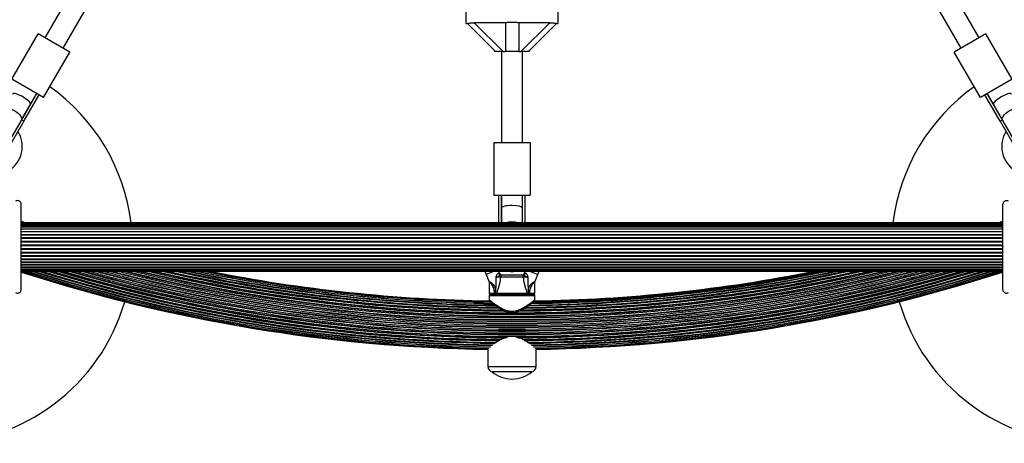
# Model space of a CAD drawing. Units: millimetres. Extents: x 0 to 13199, y 0 to 15167.
# Drawn here: x 4383 to 5135, y 8584 to 8908 of the extents above; entities that cross this region are included whole.
import ezdxf

# ---------------------------------------------------------------- set-up
doc = ezdxf.new("R2010")
doc.units = ezdxf.units.MM

msp = doc.modelspace()

# ---------------------------------------------------------------- linework, layer by layer
at = {"color": 7, "linetype": 'Continuous', "lineweight": 25, "ltscale": 70}
for p, q in [((4444.76, 8967.7), (4402.18, 8893.95)), ((5116.19, 8893.95), (5073.61, 8967.7)), ((4416.03, 8885.95), (4458.61, 8959.7)), ((5059.76, 8959.7), (5102.34, 8885.95)), ((4724.18, 8904.96), (4724.18, 8931.96)), ((4794.18, 8931.96), (4794.18, 8904.96)), ((4724.18, 8904.96), (4725.28, 8904.96)), ((4746.68, 8883.46), (4725.17, 8904.97)), ((4754.09, 8905.42), (4730.38, 8905.42)), ((4730.38, 8905.42), (4752.34, 8883.46)), ((4754.09, 8905.42), (4754.09, 8883.46)), ((4787.99, 8905.42), (4764.28, 8905.42)), ((4764.28, 8905.42), (4764.28, 8883.46)), ((4766.03, 8883.46), (4787.99, 8905.42)), ((4793.19, 8904.97), (4771.68, 8883.46)), ((4793.12, 8904.96), (4794.18, 8904.96)), ((4376.98, 8862.31), (4396.98, 8896.95)), ((4421.23, 8882.95), (4396.98, 8896.95)), ((5121.39, 8896.95), (5097.14, 8882.95)), ((5141.39, 8862.31), (5121.39, 8896.95)), ((4401.23, 8848.31), (4421.23, 8882.95)), ((4745.68, 8884.46), (4745.68, 8883.46)), ((4746.68, 8883.46), (4745.68, 8883.46)), ((4752.34, 8883.46), (4746.68, 8883.46)), ((4751.18, 8883.46), (4751.18, 8813.84)), ((4752.34, 8883.46), (4754.09, 8883.46)), ((4764.28, 8883.46), (4754.09, 8883.46)), ((4764.28, 8883.46), (4766.03, 8883.46)), ((4771.68, 8883.46), (4766.03, 8883.46)), ((4767.18, 8813.84), (4767.18, 8883.46)), ((4772.68, 8883.46), (4772.68, 8884.46)), ((5117.14, 8848.31), (5097.14, 8882.95)), ((4401.23, 8848.31), (4376.98, 8862.31)), ((5141.39, 8862.31), (5117.14, 8848.31)), ((4384.43, 8831.2), (4396.03, 8851.31)), ((4386.16, 8830.2), (4397.76, 8850.31)), ((4391.22, 8842.97), (4396.03, 8851.31)), ((5132.21, 8830.2), (5120.6, 8850.31)), ((5122.34, 8851.31), (5127.15, 8842.97)), ((5133.94, 8831.2), (5122.34, 8851.31)), ((4384.22, 8830.85), (4391.22, 8842.97)), ((5127.15, 8842.97), (5134.15, 8830.85)), ((4370.86, 8807.71), (4384.22, 8830.85)), ((4386.16, 8830.2), (4372.59, 8806.71)), ((4386.16, 8830.2), (4384.43, 8831.2)), ((5133.94, 8831.2), (5132.21, 8830.2)), ((5132.21, 8830.2), (5145.77, 8806.71)), ((5134.15, 8830.85), (5147.51, 8807.71)), ((4745.18, 8813.84), (4745.18, 8773.84)), ((4745.18, 8813.84), (4773.18, 8813.84)), ((4773.18, 8813.84), (4773.18, 8773.84)), ((4745.18, 8773.84), (4773.18, 8773.84)), ((4749.18, 8752.7), (4749.18, 8773.84)), ((4751.18, 8773.84), (4751.18, 8763.84)), ((4751.18, 8752.7), (4751.18, 8773.84)), ((4767.18, 8763.84), (4767.18, 8773.84)), ((4767.18, 8752.7), (4767.18, 8773.84)), ((4769.18, 8752.7), (4769.18, 8773.84)), ((4751.18, 8763.84), (4751.18, 8752.7)), ((4767.18, 8752.7), (4767.18, 8763.84)), ((4384.18, 8753.95), (4387.94, 8752.7)), ((4385.29, 8752.7), (4384.18, 8753.07)), ((5134.18, 8752.7), (4384.18, 8752.7)), ((5134.18, 8752.49), (4384.18, 8752.49)), ((5134.18, 8751.86), (4384.18, 8751.86)), ((4387.27, 8752.7), (4384.19, 8753.73)), ((5130.43, 8752.7), (5134.18, 8753.95)), ((5134.18, 8753.73), (5131.1, 8752.7)), ((5134.19, 8753.07), (5133.08, 8752.7)), ((4384.18, 8750.85), (5134.18, 8750.85)), ((5134.18, 8750.84), (4384.18, 8750.84)), ((4384.18, 8749.61), (5134.18, 8749.61)), ((5134.18, 8749.44), (4384.18, 8749.44)), ((4384.18, 8747.99), (5134.18, 8747.99)), ((5134.18, 8747.69), (4384.18, 8747.69)), ((4384.18, 8746.03), (5134.18, 8746.03)), ((5134.18, 8745.65), (4384.18, 8745.65)), ((4384.18, 8743.77), (5134.18, 8743.77)), ((4384.18, 8743.35), (5134.18, 8743.35)), ((4384.18, 8741.29), (5134.18, 8741.29)), ((4384.18, 8740.83), (5134.18, 8740.83)), ((4384.18, 8738.62), (5134.18, 8738.62)), ((4384.18, 8738.15), (5134.18, 8738.15)), ((4383.68, 8734.2), (4384.18, 8734.7)), ((4384.18, 8733.7), (4383.68, 8734.2)), ((4384.18, 8735.85), (5134.18, 8735.85)), ((4384.18, 8735.36), (5134.18, 8735.36)), ((4384.18, 8733.97), (4384.18, 8734.43)), ((4384.18, 8733.04), (5134.18, 8733.04)), ((4384.18, 8732.55), (5134.18, 8732.55)), ((4384.18, 8730.26), (5134.18, 8730.26)), ((4384.18, 8729.78), (5134.18, 8729.78)), ((5134.18, 8734.7), (5134.68, 8734.2)), ((5134.18, 8734.43), (5134.18, 8734)), ((5134.68, 8734.2), (5134.18, 8733.7)), ((4384.18, 8727.57), (5134.18, 8727.57)), ((4384.18, 8727.12), (5134.18, 8727.12)), ((4384.18, 8725.05), (5134.18, 8725.05)), ((4384.18, 8724.63), (5134.18, 8724.63)), ((4384.18, 8722.75), (5134.18, 8722.75)), ((4384.18, 8722.38), (5134.18, 8722.38)), ((4384.18, 8720.71), (5134.18, 8720.71)), ((4384.18, 8720.42), (5134.18, 8720.42)), ((4384.18, 8718.97), (5134.18, 8718.97)), ((4384.18, 8718.8), (5134.18, 8718.8)), ((4384.18, 8717.57), (5134.18, 8717.57)), ((4384.18, 8717.55), (5134.18, 8717.55)), ((4384.18, 8716.54), (5134.18, 8716.54)), ((4384.18, 8715.91), (5134.18, 8715.91)), ((4384.18, 8715.7), (5134.18, 8715.7)), ((4749.75, 8714.03), (4749.06, 8715.7)), ((4769.31, 8715.7), (4768.61, 8714.03)), ((4739.34, 8713.03), (4741.45, 8707.95)), ((4741.68, 8706.8), (4741.68, 8698.8)), ((4768, 8711.15), (4750.37, 8711.15)), ((4752, 8712.8), (4766.37, 8712.8)), ((4776.68, 8698.8), (4776.68, 8706.8)), ((4776.9, 8707.93), (4779.03, 8713.03)), ((4746.86, 8701.22), (4745.68, 8700.73)), ((4746.49, 8698.8), (4745.68, 8700.73)), ((4745.68, 8700.73), (4745.68, 8698.8)), ((4772.68, 8700.73), (4771.51, 8701.22)), ((4772.68, 8700.73), (4771.88, 8698.8)), ((4772.68, 8700.73), (4772.68, 8698.8)), ((4741.68, 8696.8), (4741.68, 8693.78)), ((4742.68, 8697.8), (4759.18, 8697.8)), ((4745.68, 8698.8), (4746.49, 8698.8)), ((4745.68, 8698.8), (4745.68, 8697.8)), ((4746.49, 8698.8), (4746.94, 8698.75)), ((4746.49, 8698.8), (4746.49, 8697.8)), ((4746.94, 8698.83), (4747.34, 8698.98)), ((4746.94, 8698.75), (4746.94, 8698.83)), ((4747.34, 8698.98), (4771.03, 8698.98)), ((4759.18, 8697.8), (4775.68, 8697.8)), ((4771.03, 8698.98), (4771.43, 8698.83)), ((4771.43, 8698.83), (4771.43, 8698.75)), ((4771.43, 8698.75), (4771.88, 8698.8)), ((4771.88, 8698.8), (4771.88, 8697.8)), ((4771.88, 8698.8), (4772.68, 8698.8)), ((4772.68, 8697.8), (4772.68, 8698.8)), ((4776.68, 8693.78), (4776.68, 8696.8)), ((4746.64, 8689.65), (4728.25, 8689.99)), ((4740.68, 8655.99), (4740.68, 8642.77)), ((4777.68, 8642.77), (4777.68, 8655.99)), ((4743.98, 8638.83), (4743.98, 8638.8)), ((4774.38, 8638.8), (4743.98, 8638.8)), ((4774.38, 8638.8), (4774.38, 8638.83))]:
    msp.add_line(p, q, dxfattribs=at)
at = {"color": 1, "linetype": 'Continuous', "lineweight": 25, "ltscale": 70}
for p, q in [((4384.18, 8753.71), (4387.22, 8752.7)), ((4384.18, 8753), (4385.07, 8752.7)), ((5131.15, 8752.7), (5134.18, 8753.71)), ((5133.3, 8752.7), (5134.18, 8753)), ((4745.74, 8715.7), (4739.34, 8713.03)), ((4748.99, 8714.14), (4749.75, 8714.03)), ((4768.61, 8714.03), (4769.38, 8714.14)), ((4772.63, 8715.7), (4779.03, 8713.03)), ((4741.68, 8698.8), (4745.68, 8698.8)), ((4759.18, 8696.8), (4741.68, 8696.8)), ((4776.68, 8696.8), (4759.18, 8696.8)), ((4772.68, 8698.8), (4776.68, 8698.8)), ((4768.85, 8687.5), (4769.5, 8687.47)), ((4771.64, 8689.38), (4790.12, 8689.72)), ((4773.68, 8690.92), (4790.12, 8691.24)), ((4740.68, 8642.77), (4759.18, 8642.77)), ((4759.18, 8642.77), (4777.68, 8642.77))]:
    msp.add_line(p, q, dxfattribs=at)
at = {"color": 7, "linetype": 'Continuous', "lineweight": 25, "ltscale": 70, "flags": 128}
for points in [[(4370.36, 8838.85), (4370.97, 8839.5), (4371.89, 8839.91), (4373.08, 8840.07), (4374.49, 8839.97), (4376.03, 8839.61), (4377.64, 8839.01), (4379.23, 8838.2), (4380.72, 8837.23), (4382.04, 8836.14), (4383.13, 8834.98), (4383.92, 8833.81), (4384.38, 8832.7), (4384.48, 8831.7), (4384.22, 8830.85)], [(5134.15, 8830.85), (5133.89, 8831.7), (5133.99, 8832.7), (5134.45, 8833.81), (5135.24, 8834.98), (5136.32, 8836.14), (5137.65, 8837.23), (5139.14, 8838.2), (5140.73, 8839.01), (5142.34, 8839.61), (5143.88, 8839.97), (5145.28, 8840.07), (5146.48, 8839.91), (5147.4, 8839.5), (5148, 8838.85)], [(4738.43, 8715.7), (4738.43, 8715.7), (4739.34, 8713.03)], [(4999.76, 8715.7), (4994.79, 8714.68), (4974.55, 8710.75), (4954.23, 8707.17), (4933.86, 8703.95), (4913.44, 8701.08), (4892.96, 8698.57), (4872.45, 8696.42), (4851.9, 8694.62), (4831.33, 8693.19), (4810.73, 8692.11), (4790.12, 8691.39), (4773.84, 8691.07)], [(4779.03, 8713.03), (4779.94, 8715.7), (4779.94, 8715.7)]]:
    msp.add_lwpolyline(points, dxfattribs=at)
at = {"color": 1, "linetype": 'Continuous', "lineweight": 25, "ltscale": 70, "flags": 128}
msp.add_lwpolyline([(4775.96, 8692.74), (4784.8, 8692.9), (4805.73, 8693.54), (4826.64, 8694.55), (4847.54, 8695.93), (4868.41, 8697.68), (4889.24, 8699.8), (4910.03, 8702.29), (4930.77, 8705.15), (4951.46, 8708.37), (4972.09, 8711.96), (4991.58, 8715.7)], dxfattribs=at)
at = {"color": 7, "linetype": 'Continuous', "lineweight": 25, "ltscale": 4900}
for centre, radius, start, end in [((4319.18, 8734.2), 150, 7.08452, 54.6446), ((5199.18, 8734.2), 150, 125.3554, 172.91548), ((4363.43, 8810.85), 21.5, 307.38014, 32.28225), ((5154.93, 8810.85), 21.5, 147.71775, 232.61986), ((4759.18, 9874.1), 1218.04, 252.0688, 269.14266), ((4759.18, 9874.1), 1218.25, 252.07225, 269.12989), ((4759.18, 9874.1), 1217.42, 252.08674, 269.17295), ((4759.18, 9874.1), 1216.39, 252.23698, 269.22033), ((4759.18, 9874.1), 1214.99, 252.44453, 269.28713), ((4759.18, 9874.1), 1213.25, 252.70657, 269.40328), ((4759.18, 9874.1), 1211.21, 253.01933, 269.55945), ((4759.18, 9874.1), 1208.91, 253.37976, 269.82043), ((4759.18, 9874.1), 1206.38, 253.78599, 286.21401), ((4759.18, 9874.1), 1188.3, 257.11925, 269.67585), ((4759.18, 9874.1), 1186.26, 257.55754, 269.50149), ((4759.18, 9874.1), 1184.52, 257.94554, 268.50356), ((4759.18, 9874.1), 1183.12, 258.26772, 269.28453), ((4759.18, 9874.1), 1182.09, 258.50985, 269.21968), ((4759.18, 9874.1), 1181.47, 258.66026, 269.18098), ((4759.18, 9874.1), 1181.25, 258.71129, 269.17086), ((4750.68, 8714.54), 1.74, 193.49505, 266.91078), ((4751.6, 8714.8), 2, 201.9991, 270), ((4759.18, 8723.3), 8, 251.85923, 288.14077), ((4759.18, 9874.1), 1208.91, 270.16551, 286.62024), ((4759.18, 9874.1), 1188.3, 270.33788, 282.88075), ((4766.77, 8714.8), 2, 270, 338.57477), ((4767.68, 8714.54), 1.74, 273.08922, 346.50495), ((4759.18, 9874.1), 1211.21, 270.43803, 286.98067), ((4759.18, 9874.1), 1186.26, 270.50931, 282.44246), ((4759.18, 9874.1), 1184.52, 270.60257, 282.05446), ((4759.18, 9874.1), 1213.25, 270.6001, 287.29343), ((4759.18, 9874.1), 1214.99, 270.72051, 287.55547), ((4759.18, 9874.1), 1182.09, 270.78035, 281.49015), ((4759.18, 9874.1), 1216.39, 270.77967, 287.76302), ((4759.18, 9874.1), 1181.47, 270.81713, 281.33974), ((4759.18, 9874.1), 1181.25, 270.83561, 281.28871), ((4759.18, 9874.1), 1217.42, 270.82705, 287.91326), ((4759.18, 9874.1), 1218.04, 270.85734, 287.93121), ((4759.18, 9874.1), 1218.25, 270.87011, 287.92775), ((4752.15, 8711.03), 1.78, 94.71788, 176.05955), ((4766.22, 8711.03), 1.78, 3.94045, 85.28212), ((4319.18, 8734.2), 150, 270, 343.7966), ((4742.68, 8698.8), 1, 180, 270), ((4742.68, 8696.8), 1, 90, 180), ((4748.3, 8698.78), 0.979, 168.47065, 267.2115), ((4770.07, 8698.78), 0.979, 272.7885, 11.52935), ((4775.68, 8698.8), 1, 270, 0), ((4775.68, 8696.8), 1, 0, 90), ((5199.18, 8734.2), 150, 196.2034, 270), ((4744.68, 8642.77), 4, 180, 259.92134), ((4759.18, 8657.06), 23.75, 230.21549, 269.99653), ((4759.18, 8657.06), 23.75, 269.99653, 309.78451), ((4773.68, 8642.77), 4, 280.07866, 0)]:
    msp.add_arc(centre, radius, start, end, dxfattribs=at)
at = {"color": 1, "linetype": 'Continuous', "lineweight": 25, "ltscale": 4900}
for centre, radius, start, end in [((4759.18, 8737.87), 15.54, 72.64191, 107.35809), ((4759.18, 9874.1), 1218.03, 252.06879, 269.1445), ((4759.18, 9874.1), 1217.35, 252.09672, 269.17989), ((4759.18, 9874.1), 1216.4, 252.23514, 269.19643), ((4759.18, 9874.1), 1216.24, 252.25943, 269.23591), ((4759.18, 9874.1), 1215.16, 252.41886, 269.27149), ((4759.18, 9874.1), 1214.72, 252.48444, 269.31178), ((4759.18, 9874.1), 1213.54, 252.66211, 269.37655), ((4759.18, 9874.1), 1213.29, 252.69994, 269.39384), ((4759.18, 9874.1), 1212.84, 252.76889, 269.42527), ((4759.18, 9874.1), 1211.58, 252.96165, 269.52031), ((4759.18, 9874.1), 1211.31, 253.00244, 269.54303), ((4759.18, 9874.1), 1210.63, 253.109, 269.60213), ((4759.18, 9874.1), 1209.33, 253.31334, 269.75518), ((4759.18, 9874.1), 1209.06, 253.35633, 269.79745), ((4759.18, 9874.1), 1208.15, 253.49997, 286.50003), ((4759.18, 9874.1), 1206.84, 253.71199, 286.28801), ((4759.18, 9874.1), 1206.57, 253.75633, 286.24367), ((4759.18, 9874.1), 1205.47, 253.93592, 286.06408), ((4759.18, 9874.1), 1204.18, 254.15127, 285.84873), ((4759.18, 9874.1), 1203.91, 254.19605, 285.80395), ((4759.18, 9874.1), 1203.7, 254.23163, 285.76837), ((4759.18, 9874.1), 1202.65, 254.40975, 285.59025), ((4759.18, 9874.1), 1201.41, 254.62365, 285.37635), ((4759.18, 9874.1), 1201.15, 254.66784, 285.33216), ((4759.18, 9874.1), 1200.92, 254.70892, 285.29108), ((4759.18, 9874.1), 1199.75, 254.91301, 285.08699), ((4759.18, 9874.1), 1198.59, 255.12024, 284.87976), ((4759.18, 9874.1), 1198.36, 255.16273, 284.83727), ((4759.18, 9874.1), 1198.1, 255.20872, 284.79128), ((4759.18, 9874.1), 1196.86, 255.43579, 284.56421), ((4759.18, 9874.1), 1195.81, 255.63069, 284.36931), ((4759.18, 9874.1), 1195.6, 255.67028, 284.32972), ((4759.18, 9874.1), 1195.33, 255.72042, 284.27958), ((4759.18, 9874.1), 1194.04, 255.9666, 284.0334), ((4759.18, 9874.1), 1193.12, 256.14314, 283.85686), ((4759.18, 9874.1), 1192.94, 256.17857, 283.82143), ((4759.18, 9874.1), 1192.67, 256.23189, 283.76811), ((4759.18, 9874.1), 1191.36, 256.49231, 283.50769), ((4759.18, 9874.1), 1190.6, 256.6442, 283.3558), ((4759.18, 9874.1), 1190.45, 256.67416, 283.32584), ((4759.18, 9874.1), 1190.18, 256.72947, 283.27053), ((4759.18, 9874.1), 1188.88, 256.99819, 269.74621), ((4759.18, 9874.1), 1188.19, 257.14227, 269.65707), ((4759.18, 9874.1), 1187.93, 257.19816, 269.63367), ((4759.18, 9874.1), 1186.67, 257.46813, 269.53024), ((4759.18, 9874.1), 1186.22, 257.56711, 269.49596), ((4759.18, 9874.1), 1185.97, 257.62198, 269.47708), ((4759.18, 9874.1), 1184.79, 257.88514, 269.39509), ((4759.18, 9874.1), 1184.35, 257.98465, 269.36638), ((4759.18, 9874.1), 1183.27, 258.2322, 269.29718), ((4759.18, 9874.1), 1183.11, 258.27064, 269.28677), ((4759.18, 9874.1), 1182.16, 258.49352, 269.22736), ((4759.18, 9874.1), 1181.48, 258.65609, 269.18497), ((4759.18, 9874.1), 1209.06, 270.19385, 286.64367), ((4759.18, 9874.1), 1209.33, 270.2354, 286.68666), ((4759.18, 9874.1), 1188.88, 270.25379, 283.00181), ((4759.18, 9874.1), 1188.19, 270.34854, 282.85773), ((4759.18, 9874.1), 1187.93, 270.37268, 282.80184), ((4759.18, 9874.1), 1210.63, 270.3827, 286.891), ((4759.18, 9874.1), 1211.31, 270.44689, 286.99756), ((4759.18, 9874.1), 1211.58, 270.46765, 287.03835), ((4759.18, 9874.1), 1186.67, 270.49789, 282.53187), ((4759.18, 9874.1), 1186.22, 270.51192, 282.43289), ((4759.18, 9874.1), 1185.97, 270.52971, 282.37802), ((4759.18, 9874.1), 1212.84, 270.5657, 287.23111), ((4759.18, 9874.1), 1213.29, 270.59735, 287.30006), ((4759.18, 9874.1), 1213.54, 270.61477, 287.33789), ((4759.18, 9874.1), 1184.35, 270.64135, 282.01535), ((4759.18, 9874.1), 1214.72, 270.69444, 287.51556), ((4759.18, 9874.1), 1183.11, 270.72122, 281.72936), ((4759.18, 9874.1), 1215.16, 270.74416, 287.58114), ((4759.18, 9874.1), 1182.16, 270.77958, 281.50648), ((4759.18, 9874.1), 1216.24, 270.76409, 287.74057), ((4759.18, 9874.1), 1216.4, 270.79998, 287.76486), ((4759.18, 9874.1), 1217.35, 270.82011, 287.90328), ((4759.18, 9874.1), 1218.03, 270.8555, 287.93121), ((4759.18, 9874.1), 1184.79, 271.49612, 282.11486), ((4759.18, 9874.1), 1183.27, 271.49811, 281.7678)]:
    msp.add_arc(centre, radius, start, end, dxfattribs=at)
at = {"color": 7, "linetype": 'Continuous', "lineweight": 25, "ltscale": 4900}
for centre, major_axis, ratio, start_param, end_param in [((4384.29, 8846.97), (6.93, -4), 0.258294, 1.570796, 3.141593), ((5134.08, 8846.97), (6.93, 4), 0.258294, 0, 1.570796), ((4384.29, 8846.97), (6.93, -4), 0.258294, 0, 1.570796), ((5134.08, 8846.97), (6.93, 4), 0.258294, 1.570796, 3.141593), ((4759.18, 8763.84), (8, 0), 0.24654, 1.570796, 3.141593), ((4759.18, 8763.84), (8, 0), 0.24654, 0, 1.570796)]:
    msp.add_ellipse(centre, major_axis=major_axis, ratio=ratio, start_param=start_param, end_param=end_param, dxfattribs=at)
at = {"color": 7, "linetype": 'Continuous', "lineweight": 25, "ltscale": 70}
for points, knots in [([(4725.28, 8904.98), (4725.32, 8904.97), (4725.41, 8904.97), (4726.01, 8905.07), (4726.99, 8905.22), (4728.48, 8905.39), (4729.67, 8905.41), (4730.38, 8905.42)], [0, 0, 0, 0, 0.1047162, 0.2846296, 0.4732566, 0.6869546, 1, 1, 1, 1]), ([(4764.28, 8905.42), (4763.34, 8905.52), (4761.69, 8905.69), (4759.17, 8905.76), (4756.66, 8905.68), (4755.01, 8905.52), (4754.09, 8905.42)], [0, 0, 0, 0, 0.286094, 0.499516, 0.719812, 1, 1, 1, 1]), ([(4787.99, 8905.42), (4788.67, 8905.41), (4789.9, 8905.39), (4791.47, 8905.21), (4792.54, 8905.04), (4793.04, 8904.96), (4793.11, 8904.97), (4793.12, 8904.97)], [0, 0, 0, 0, 0.298733, 0.544878, 0.751657, 0.959367, 1, 1, 1, 1]), ([(4384.18, 8766.53), (4384.17, 8766.78), (4384.13, 8767.28), (4383.83, 8768.02), (4383.37, 8768.63), (4382.73, 8769.15), (4381.83, 8769.53), (4380.72, 8769.59), (4380.04, 8769.29), (4379.68, 8769.13)], [0, 0, 0, 0, 0.108199, 0.21693, 0.318044, 0.42074, 0.572365, 0.780044, 1, 1, 1, 1]), ([(5138.68, 8769.13), (5138.25, 8769.31), (5137.52, 8769.62), (5136.36, 8769.47), (5135.5, 8769.07), (5134.86, 8768.49), (5134.42, 8767.8), (5134.21, 8767.11), (5134.19, 8766.71), (5134.18, 8766.53)], [0, 0, 0, 0, 0.266029, 0.4554926, 0.5966269, 0.7093734, 0.8226985, 0.9234383, 1, 1, 1, 1]), ([(4384.18, 8734.7), (4384.18, 8736.6), (4384.18, 8740.41), (4384.18, 8746.12), (4384.18, 8751.79), (4384.18, 8758.68), (4384.18, 8763.51), (4384.18, 8766.53)], [0, 0, 0, 0, 0.173131, 0.346282, 0.524078, 0.701912, 1, 1, 1, 1]), ([(5134.18, 8766.53), (5134.18, 8764.52), (5134.18, 8760.49), (5134.18, 8753.23), (5134.18, 8746.26), (5134.18, 8739.7), (5134.18, 8736.37), (5134.18, 8734.7)], [0, 0, 0, 0, 0.199035, 0.398898, 0.696528, 0.848269, 1, 1, 1, 1]), ([(4384.18, 8701.87), (4384.18, 8703.88), (4384.18, 8707.91), (4384.18, 8715.18), (4384.18, 8722.14), (4384.18, 8728.7), (4384.18, 8732.04), (4384.18, 8733.7)], [0, 0, 0, 0, 0.199035, 0.398898, 0.696528, 0.848269, 1, 1, 1, 1]), ([(5134.18, 8733.7), (5134.18, 8731.8), (5134.18, 8728), (5134.18, 8722.29), (5134.18, 8716.61), (5134.18, 8709.72), (5134.18, 8704.89), (5134.18, 8701.87)], [0, 0, 0, 0, 0.173131, 0.346282, 0.524078, 0.701912, 1, 1, 1, 1]), ([(4747.11, 8711.02), (4747.11, 8711.02), (4747.12, 8711.03), (4747.14, 8711.14), (4747.26, 8711.69), (4747.47, 8712.56), (4747.81, 8713.28), (4748.13, 8713.74), (4748.35, 8713.94), (4748.68, 8714.13), (4748.85, 8714.13), (4748.99, 8714.14)], [0, 0, 0, 0, 0.002676, 0.007161, 0.068481, 0.367841, 0.594116, 0.624633, 0.798826, 0.84419, 1, 1, 1, 1]), ([(4769.38, 8714.14), (4769.52, 8714.13), (4769.69, 8714.13), (4770.02, 8713.94), (4770.23, 8713.74), (4770.55, 8713.28), (4770.9, 8712.56), (4771.11, 8711.69), (4771.23, 8711.14), (4771.25, 8711.03), (4771.26, 8711.02), (4771.26, 8711.02)], [0, 0, 0, 0, 0.15581, 0.201174, 0.375367, 0.405884, 0.632159, 0.931519, 0.992839, 0.997324, 1, 1, 1, 1]), ([(4741.43, 8707.95), (4741.51, 8707.77), (4741.67, 8707.4), (4741.66, 8707), (4741.65, 8706.8)], [0, 0, 0, 0, 0.4907, 1, 1, 1, 1]), ([(4746.78, 8701.87), (4746.78, 8701.88), (4746.79, 8701.96), (4746.93, 8702.78), (4747.11, 8704.41), (4747.26, 8707.4), (4747.17, 8709.6), (4747.11, 8711.02)], [0, 0, 0, 0, 0.001073, 0.027809, 0.283014, 0.53893, 1, 1, 1, 1]), ([(4747.11, 8711.02), (4747.12, 8711.02), (4747.24, 8711.08), (4747.86, 8711.34), (4748.77, 8711.75), (4749.51, 8712.25), (4749.91, 8712.53), (4750.24, 8712.74), (4750.47, 8712.78), (4750.59, 8712.8)], [0, 0, 0, 0, 0.002711, 0.100929, 0.479642, 0.68657, 0.713953, 0.847697, 1, 1, 1, 1]), ([(4750.37, 8711.15), (4750.16, 8711.16), (4749.74, 8711.18), (4748.81, 8711.16), (4747.9, 8711.11), (4747.34, 8711.04), (4747.11, 8711.02)], [0, 0, 0, 0, 0.268557, 0.537022, 0.807371, 1, 1, 1, 1]), ([(4750.37, 8711.15), (4750.15, 8709.5), (4749.8, 8706.97), (4748.99, 8703.6), (4748.22, 8701.11), (4747.62, 8699.66), (4747.34, 8698.98)], [0, 0, 0, 0, 0.390714, 0.598736, 0.81122, 1, 1, 1, 1]), ([(4750.59, 8712.8), (4750.68, 8712.8), (4751.23, 8712.8), (4751.65, 8712.8), (4752, 8712.8)], [0, 0, 0, 0, 0.1643, 1, 1, 1, 1]), ([(4766.37, 8712.8), (4766.72, 8712.8), (4767.14, 8712.8), (4767.69, 8712.8), (4767.78, 8712.8)], [0, 0, 0, 0, 0.8357, 1, 1, 1, 1]), ([(4767.78, 8712.8), (4767.9, 8712.78), (4768.13, 8712.74), (4768.46, 8712.53), (4768.86, 8712.25), (4769.6, 8711.75), (4770.51, 8711.34), (4771.12, 8711.08), (4771.25, 8711.02), (4771.26, 8711.02)], [0, 0, 0, 0, 0.152303, 0.286047, 0.31343, 0.520358, 0.899071, 0.997289, 1, 1, 1, 1]), ([(4771.26, 8711.02), (4771.02, 8711.04), (4770.47, 8711.11), (4769.56, 8711.16), (4768.63, 8711.18), (4768.21, 8711.16), (4768, 8711.15)], [0, 0, 0, 0, 0.192629, 0.462978, 0.731443, 1, 1, 1, 1]), ([(4771.03, 8698.98), (4770.75, 8699.66), (4770.15, 8701.09), (4769.39, 8703.57), (4768.57, 8706.95), (4768.22, 8709.5), (4768, 8711.15)], [0, 0, 0, 0, 0.188579, 0.395838, 0.608782, 1, 1, 1, 1]), ([(4771.26, 8711.02), (4771.2, 8709.6), (4771.11, 8707.37), (4771.26, 8704.3), (4771.46, 8702.67), (4771.59, 8701.88), (4771.59, 8701.87)], [0, 0, 0, 0, 0.4617709, 0.7276698, 0.9989272, 1, 1, 1, 1]), ([(4776.71, 8706.79), (4776.7, 8707.02), (4776.69, 8707.42), (4776.85, 8707.78), (4776.92, 8707.93)], [0, 0, 0, 0, 0.573234, 1, 1, 1, 1]), ([(4379.68, 8699.27), (4380.11, 8699.09), (4380.85, 8698.78), (4382.01, 8698.93), (4382.87, 8699.34), (4383.51, 8699.92), (4383.94, 8700.61), (4384.16, 8701.29), (4384.18, 8701.7), (4384.18, 8701.87)], [0, 0, 0, 0, 0.266029, 0.4554926, 0.5966269, 0.7093734, 0.8226985, 0.9234383, 1, 1, 1, 1]), ([(4746.86, 8701.22), (4746.83, 8701.44), (4746.81, 8701.65), (4746.78, 8701.87), (4746.78, 8701.87)], [0, 0, 0, 0, 0.9808271, 1, 1, 1, 1]), ([(4746.94, 8698.83), (4746.95, 8699.45), (4746.96, 8700.25), (4746.88, 8701.04), (4746.86, 8701.22)], [0, 0, 0, 0, 0.769595, 1, 1, 1, 1]), ([(4771.51, 8701.22), (4771.49, 8701.04), (4771.41, 8700.25), (4771.42, 8699.45), (4771.43, 8698.83)], [0, 0, 0, 0, 0.230405, 1, 1, 1, 1]), ([(4771.59, 8701.87), (4771.59, 8701.87), (4771.56, 8701.65), (4771.53, 8701.44), (4771.51, 8701.22)], [0, 0, 0, 0, 0.019173, 1, 1, 1, 1]), ([(5134.18, 8701.87), (5134.2, 8701.62), (5134.24, 8701.12), (5134.54, 8700.38), (5135, 8699.77), (5135.64, 8699.25), (5136.54, 8698.88), (5137.65, 8698.82), (5138.33, 8699.12), (5138.68, 8699.27)], [0, 0, 0, 0, 0.108199, 0.21693, 0.318044, 0.42074, 0.572365, 0.780044, 1, 1, 1, 1]), ([(4741.69, 8693.78), (4741.69, 8693.7), (4741.71, 8693.56), (4741.78, 8693.37), (4741.86, 8693.23), (4741.94, 8693.13), (4741.99, 8693.08), (4742.02, 8693.05), (4742.03, 8693.04), (4742.04, 8693.04), (4742.04, 8693.04), (4742.05, 8693.03), (4742.05, 8693.03), (4742.07, 8693.01), (4742.21, 8692.9), (4742.64, 8692.55), (4743.3, 8692.01), (4744.18, 8691.31), (4745.31, 8690.43), (4746.67, 8689.41), (4748.28, 8688.28), (4750.06, 8687.13), (4751.91, 8686.08), (4753.75, 8685.23), (4755.54, 8684.6), (4756.95, 8684.28), (4757.75, 8684.19), (4757.96, 8684.17)], [0, 0, 0, 0, 0.0083218, 0.0155498, 0.0214242, 0.0258587, 0.0287606, 0.0297291, 0.0302159, 0.0306023, 0.0311482, 0.0322116, 0.0352746, 0.0529089, 0.1211992, 0.1937198, 0.2664166, 0.3427361, 0.4218596, 0.5053393, 0.593273, 0.6845081, 0.7673639, 0.8439155, 0.9131796, 0.9767871, 1, 1, 1, 1]), ([(4746.94, 8698.75), (4746.95, 8698.65), (4746.97, 8698.44), (4747.07, 8698.17), (4747.22, 8697.95), (4747.4, 8697.83), (4747.53, 8697.8), (4747.58, 8697.8), (4747.58, 8697.8)], [0, 0, 0, 0, 0.196157, 0.391876, 0.598901, 0.827558, 0.995347, 1, 1, 1, 1]), ([(4757.96, 8684.17), (4758.28, 8684.14), (4759.19, 8684.08), (4760.72, 8684.16), (4762.5, 8684.51), (4764.26, 8685.09), (4766.02, 8685.87), (4767.82, 8686.84), (4769.6, 8687.95), (4771.3, 8689.13), (4772.76, 8690.21), (4773.96, 8691.13), (4774.92, 8691.89), (4775.63, 8692.46), (4776.11, 8692.86), (4776.27, 8692.99), (4776.31, 8693.03), (4776.32, 8693.03), (4776.32, 8693.03), (4776.33, 8693.04), (4776.34, 8693.05), (4776.35, 8693.06), (4776.4, 8693.11), (4776.48, 8693.19), (4776.58, 8693.36), (4776.67, 8693.56), (4776.67, 8693.71), (4776.67, 8693.78)], [0, 0, 0, 0, 0.031674, 0.090776, 0.151033, 0.21192, 0.277899, 0.349987, 0.430192, 0.513101, 0.597071, 0.670206, 0.739206, 0.812809, 0.876139, 0.943198, 0.959826, 0.968459, 0.970769, 0.972026, 0.97248, 0.973023, 0.974468, 0.978933, 0.984705, 0.993364, 1, 1, 1, 1]), ([(4771.43, 8698.75), (4771.42, 8698.65), (4771.4, 8698.44), (4771.3, 8698.17), (4771.15, 8697.95), (4770.97, 8697.83), (4770.84, 8697.8), (4770.79, 8697.8), (4770.79, 8697.8)], [0, 0, 0, 0, 0.196157, 0.391876, 0.598901, 0.827558, 0.995347, 1, 1, 1, 1]), ([(4773.41, 8659.99), (4773.32, 8660.06), (4772.63, 8660.55), (4771.06, 8661.59), (4768.79, 8662.95), (4766.33, 8664.19), (4764.02, 8665.07), (4761.79, 8665.62), (4759.73, 8665.84), (4757.64, 8665.77), (4755.42, 8665.38), (4753.12, 8664.64), (4750.53, 8663.47), (4747.93, 8661.99), (4746, 8660.73), (4745.13, 8660.11), (4744.98, 8660)], [0, 0, 0, 0, 0.014149, 0.107207, 0.202248, 0.283171, 0.365906, 0.424589, 0.484813, 0.543571, 0.604194, 0.680228, 0.758378, 0.865234, 0.975151, 1, 1, 1, 1]), ([(4743.89, 8659.23), (4743.82, 8659.18), (4743.63, 8659.05), (4743.5, 8658.95), (4743.41, 8658.88)], [0, 0, 0, 0, 0.35746, 1, 1, 1, 1]), ([(4774.96, 8658.88), (4774.87, 8658.95), (4774.72, 8659.06), (4774.53, 8659.19), (4774.47, 8659.24)], [0, 0, 0, 0, 0.665609, 1, 1, 1, 1])]:
    msp.add_open_spline(points, degree=3, knots=knots, dxfattribs=at)
at = {"color": 1, "linetype": 'Continuous', "lineweight": 25, "ltscale": 70}
for points, knots in [([(4741.46, 8707.96), (4741.46, 8707.96), (4741.37, 8707.99), (4741.68, 8707.88), (4742.31, 8707.61), (4743.26, 8707.06), (4744.35, 8706.09), (4745.63, 8704.35), (4746.33, 8702.84), (4746.78, 8701.87)], [0, 0, 0, 0, 0.0027269, 0.141605, 0.2625322, 0.3814155, 0.5295228, 0.6969021, 1, 1, 1, 1]), ([(4745.68, 8700.73), (4745.67, 8700.8), (4745.39, 8701.94), (4744.94, 8703.57), (4744.01, 8705.31), (4743.4, 8705.94), (4742.89, 8706.34), (4742.37, 8706.61), (4741.86, 8706.77), (4741.61, 8706.82), (4741.69, 8706.8), (4741.69, 8706.8)], [0, 0, 0, 0, 0.020011, 0.358733, 0.512297, 0.622383, 0.642405, 0.748731, 0.862492, 0.997992, 1, 1, 1, 1]), ([(4771.59, 8701.87), (4771.93, 8702.62), (4772.56, 8703.98), (4773.65, 8705.65), (4774.74, 8706.77), (4775.72, 8707.44), (4776.5, 8707.81), (4776.9, 8707.95), (4776.88, 8707.95), (4776.88, 8707.94)], [0, 0, 0, 0, 0.234643, 0.424496, 0.567353, 0.691549, 0.81337, 0.94532, 1, 1, 1, 1]), ([(4776.65, 8706.8), (4776.66, 8706.8), (4776.67, 8706.8), (4776.36, 8706.73), (4775.74, 8706.5), (4774.95, 8705.98), (4774.12, 8704.95), (4773.35, 8703.25), (4772.93, 8701.76), (4772.71, 8700.83), (4772.68, 8700.73)], [0, 0, 0, 0, 0.049631, 0.177607, 0.290483, 0.400291, 0.527031, 0.705541, 0.969687, 1, 1, 1, 1]), ([(4741.71, 8693.78), (4741.7, 8693.79), (4741.65, 8693.83), (4741.88, 8693.65), (4742.38, 8693.26), (4743.18, 8692.65), (4744.25, 8691.85), (4745.68, 8690.82), (4747.44, 8689.6), (4749.55, 8688.28), (4751.86, 8687), (4754.62, 8685.81), (4757.15, 8685.17), (4758.79, 8685.12), (4759.18, 8685.11)], [0, 0, 0, 0, 0.015371, 0.099089, 0.177517, 0.255987, 0.341267, 0.4266, 0.529465, 0.632364, 0.732001, 0.831476, 0.958845, 1, 1, 1, 1]), ([(4759.18, 8685.11), (4760.04, 8685.16), (4761.64, 8685.25), (4763.86, 8685.9), (4766.2, 8686.85), (4768.67, 8688.17), (4771.15, 8689.75), (4773.31, 8691.26), (4774.88, 8692.42), (4775.9, 8693.2), (4776.47, 8693.64), (4776.71, 8693.83), (4776.66, 8693.79), (4776.65, 8693.78)], [0, 0, 0, 0, 0.087863, 0.164734, 0.241746, 0.361016, 0.480376, 0.603528, 0.726493, 0.811694, 0.896836, 0.982681, 1, 1, 1, 1])]:
    msp.add_open_spline(points, degree=3, knots=knots, dxfattribs=at)

doc.saveas('drawing.dxf')
